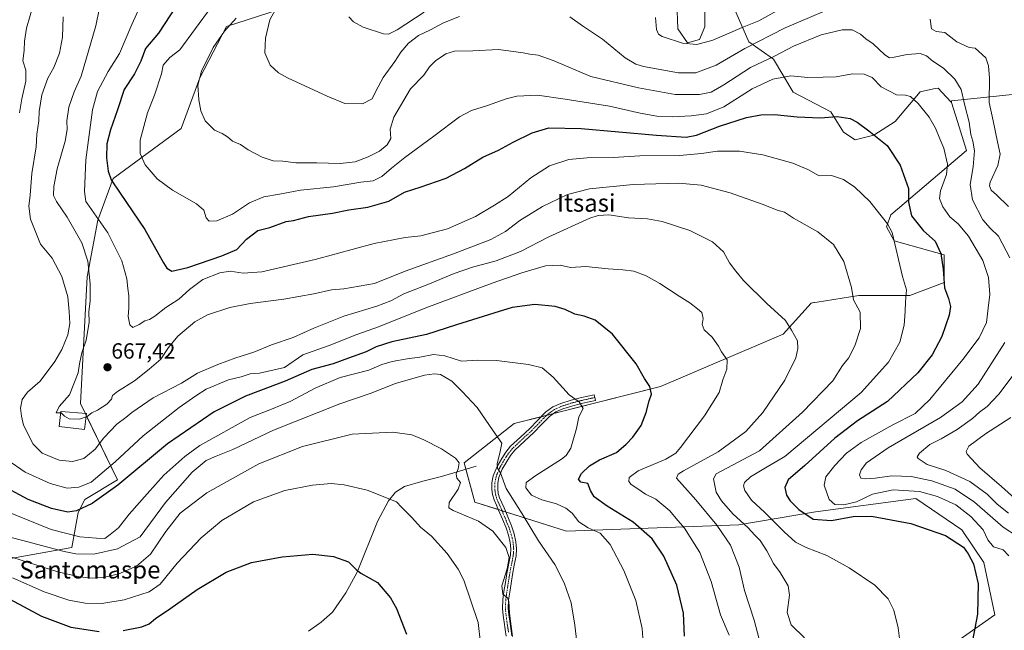
# Model space of a CAD drawing. Units: metres. Extents: x 579941 to 583374, y 4747404 to 4749758.
# Drawn here: x 580436 to 580884, y 4747953 to 4748231 of the extents above; entities that cross this region are included whole.
import ezdxf
from ezdxf.enums import TextEntityAlignment as Align

# ---------------------------------------------------------------- set-up
doc = ezdxf.new("R2010")
doc.units = ezdxf.units.M
doc.header["$MEASUREMENT"] = 0
doc.linetypes.add('TRAZO_Y_PUNTO', pattern=[1, 0.5, -0.25, 0, -0.25])
for name, color, linetype, lineweight in [('Camino', 19, 'Continuous', 0), ('Camino Cxs', 19, 'Continuous', 0), ('Camino eje', 39, 'TRAZO_Y_PUNTO', 13), ('Carátula', 7, 'Continuous', 5), ('Corriente natural lineal', 142, 'Continuous', 13), ('Curva de nivel maestra', 36, 'Continuous', 30), ('Curva de nivel normal', 36, 'Continuous', 0), ('Edificación religiosa', 2, 'Continuous', 13), ('Edificación religiosa Cxs', 2, 'Continuous', 13), ('Pastizal CxS', 92, 'Continuous', 0), ('Prado', 92, 'Continuous', 0), ('Prado CxS', 92, 'Continuous', 0), ('Punto de cota en terreno', 7, 'Continuous', 0), ('Rótulo de punto de cota en terreno', 19, 'Continuous', 0), ('Texto cartográfico', 19, 'Continuous', 0)]:
    doc.layers.add(name, color=color, linetype=linetype, lineweight=lineweight)
doc.styles.add('Arial', font='txt', dxfattribs={"height": 0.2})

# ---------------------------------------------------------------- blocks, each defined once
blk = doc.blocks.new('*U153')
at = {"layer": 'Prado CxS', "color": 92, "linetype": 'Continuous', "lineweight": 0}
for points in [[(580422.91, 4747984.05, 631.82), (580459.24, 4747990.7, 641.34), (580462.23, 4748006.62, 649.31), (580465.21, 4748012.59, 651.55), (580480.14, 4748021.54, 650.89), (580463.22, 4748056.36, 665.68), (580466.21, 4748114.06, 664.48), (580471.19, 4748139.93, 669.73), (580478.16, 4748158.83, 675.14), (580509.01, 4748181.71, 683.12), (580517.57, 4748204.78, 684.97), (580529.72, 4748228.07, 684.4), (580588.05, 4748247.14, 694.1)], [(580734.75, 4748239.3, 697.46), (580735.24, 4748227.05, 696.26), (580739.65, 4748220.68, 695.17), (580745.04, 4748222.15, 695.37), (580747.49, 4748228.03, 696.91), (580747.49, 4748235.38, 698.77)], [(580759.74, 4748239.3, 698.73), (580767.59, 4748221.17, 690.73), (580778.86, 4748213.32, 684.28), (580787.68, 4748198.13, 676.86), (580804.83, 4748189.31, 675.28), (580810.72, 4748180, 673.99), (580815.98, 4748176.5, 673.6), (580824.44, 4748178.53, 674.86), (580834.24, 4748184.9, 677.13), (580845.52, 4748198.42, 680.81), (580851.69, 4748199.66, 681.8), (580853.85, 4748200.09, 682.15), (580857.41, 4748196.09, 682.19), (580859.78, 4748193.42, 682.42), (580862.63, 4748184.82, 682.34), (580866.7, 4748171.58, 682.58), (580832.28, 4748142.26, 671.17), (580830.32, 4748136.87, 669.71), (580833.75, 4748130.5, 669.87), (580856.54, 4748124.12, 675.59), (580856.54, 4748111.38, 674.96), (580840.86, 4748105.5, 670.25), (580828.36, 4748105.5, 667.46), (580817.58, 4748105.5, 665.41), (580798.71, 4748102.5, 661.94), (580797.52, 4748102.31, 661.8), (580797.22, 4748102.26, 661.76), (580796.01, 4748102.07, 661.63), (580783.13, 4748087.96, 659.41), (580727.4, 4748064.08, 650.55), (580660.76, 4748047.16, 642.23), (580637.96, 4748029.24, 635.14), (580642.85, 4748011.33, 638.18), (580684.5, 4747998.11, 642.12), (580763.07, 4748001.01, 663.74), (580797.9, 4748006.98, 676.43), (580843.68, 4748012.95, 678.28), (580864.58, 4747998.75, 676.6), (580874.54, 4747983.83, 676.06), (580879.51, 4747959.95, 676.35), (580850.98, 4747939.93, 672.13)]]:
    blk.add_polyline3d(points, dxfattribs=at)
blk = doc.blocks.new('*U170')
at = {"layer": 'Curva de nivel normal', "color": 36, "linetype": 'Continuous', "lineweight": 0}
blk.add_polyline3d([(580792.9, 4747949.54, 665), (580786.84, 4747955.4, 665), (580784.99, 4747961.09, 665), (580786.09, 4747968.88, 665), (580785.44, 4747973.21, 665), (580781.81, 4747979.27, 665), (580778.76, 4747983.35, 665), (580775.72, 4747989.17, 665), (580772.65, 4747993.85, 665), (580770.36, 4747996.26, 665), (580767.28, 4747999.68, 665), (580760.23, 4748006, 665), (580755.07, 4748011.88, 665), (580752.62, 4748015.88, 665), (580751.52, 4748021.88, 665), (580752.63, 4748024.21, 665), (580772.46, 4748034.71, 665), (580792.04, 4748052.38, 665), (580805.74, 4748066.58, 665), (580810.22, 4748073.54, 665), (580812.91, 4748076.88, 665), (580815.86, 4748082.6, 665), (580818.35, 4748090.42, 665), (580818.21, 4748097.88, 665), (580815.16, 4748103.47, 665), (580814.36, 4748109.1, 665), (580810.75, 4748120.98, 665), (580806.16, 4748128.82, 665), (580799.01, 4748134.53, 665), (580787.96, 4748140.7, 665), (580783.83, 4748143.55, 665), (580780.41, 4748144.38, 665), (580774.1, 4748146.95, 665), (580759.12, 4748152.37, 665), (580745.79, 4748155.78, 665), (580735.49, 4748156.66, 665), (580714.88, 4748156.06, 665), (580694.96, 4748154.11, 665), (580684.95, 4748151.5, 665), (580673.65, 4748146.07, 665), (580663.28, 4748139.64, 665), (580656.8, 4748134.66, 665), (580650.14, 4748131.06, 665), (580633.14, 4748124.51, 665), (580611.14, 4748116.55, 665), (580597.14, 4748110.99, 665), (580583.14, 4748108.61, 665), (580577.47, 4748108.16, 665), (580569.47, 4748106.28, 665), (580555.8, 4748103.85, 665), (580540.47, 4748101.92, 665), (580531.29, 4748100.04, 665), (580521.1, 4748096.68, 665), (580515.29, 4748093.54, 665), (580507.62, 4748086.92, 665), (580503.37, 4748081.86, 665), (580499.82, 4748076.54, 665), (580494.54, 4748071.94, 665), (580487.83, 4748066.56, 665), (580480.02, 4748061.73, 665), (580477.85, 4748059.99, 665), (580477.31, 4748058.21, 665), (580475.2, 4748055.98, 665), (580470.99, 4748053.28, 665), (580468.34, 4748051.98, 665), (580466.21, 4748050.32, 665), (580465.8, 4748050.18, 665)], dxfattribs=at)
blk = doc.blocks.new('*U184')
at = {"layer": 'Curva de nivel normal', "color": 36, "linetype": 'Continuous', "lineweight": 0}
for points in [[(580885.83, 4748006.28, 690), (580880.59, 4748010.47, 690), (580876.11, 4748014.9, 690), (580868.26, 4748020.67, 690), (580857.22, 4748025.7, 690), (580848.77, 4748028.44, 690), (580844.6, 4748031.23, 690), (580844.28, 4748031.98, 690), (580845.32, 4748033.68, 690), (580850.05, 4748037.6, 690), (580855.11, 4748040.21, 690), (580862.46, 4748044.44, 690), (580869.46, 4748049.49, 690), (580872.66, 4748052.32, 690), (580876.12, 4748054.91, 690), (580881.41, 4748060.58, 690), (580887.41, 4748068.67, 690)], [(580885.76, 4748146.09, 690), (580880.41, 4748151.48, 690), (580877.84, 4748153.58, 690), (580877.12, 4748155.53, 690), (580877.48, 4748157.22, 690), (580881, 4748164.74, 690), (580882.01, 4748170.01, 690), (580880.82, 4748175.51, 690), (580878.8, 4748185.2, 690), (580877.01, 4748193.53, 690), (580877.08, 4748204.53, 690), (580876.7, 4748210.2, 690), (580875.42, 4748213.9, 690), (580870.59, 4748218.33, 690), (580867.91, 4748218.51, 690), (580862.26, 4748221.17, 690), (580856.79, 4748225.43, 690), (580852.86, 4748225.88, 690), (580850.71, 4748227.02, 690), (580850.07, 4748231.48, 690)], [(580813.41, 4748240.05, 690), (580784.13, 4748227.58, 690), (580765.79, 4748218.11, 690), (580752.65, 4748210.58, 690), (580743.37, 4748207.07, 690), (580735.48, 4748207.07, 690), (580719.54, 4748209.98, 690), (580716.06, 4748210.92, 690), (580711.2, 4748213.8, 690), (580700.88, 4748222.38, 690), (580691.8, 4748228.39, 690), (580686.08, 4748232.48, 690)], [(580635.8, 4748232.64, 690), (580628.47, 4748229.76, 690), (580622.55, 4748226.58, 690), (580617.13, 4748223.96, 690), (580612.58, 4748220.5, 690), (580609.04, 4748216.5, 690), (580606.35, 4748212.13, 690), (580601.08, 4748204.86, 690), (580597.74, 4748198.71, 690), (580596, 4748195.1, 690), (580591.64, 4748192.9, 690), (580583.62, 4748192.97, 690), (580575.52, 4748196.32, 690), (580557.46, 4748204.74, 690), (580553.45, 4748206.98, 690), (580549.53, 4748210.48, 690), (580547.12, 4748216.2, 690), (580547.42, 4748222.87, 690), (580549.5, 4748231.2, 690), (580551.98, 4748235.89, 690)]]:
    blk.add_polyline3d(points, dxfattribs=at)
blk = doc.blocks.new('*U194')
at = {"layer": 'Curva de nivel normal', "color": 36, "linetype": 'Continuous', "lineweight": 0}
for points in [[(580758.68, 4747950.72, 655), (580754.71, 4747959.95, 655), (580750.38, 4747975.21, 655), (580745.26, 4747988.36, 655), (580738.27, 4747999.44, 655), (580734.47, 4748003.89, 655), (580731.62, 4748007.29, 655), (580725.21, 4748012.66, 655), (580720.57, 4748014.92, 655), (580716.6, 4748017.69, 655), (580713.94, 4748019.35, 655), (580712.97, 4748020.72, 655), (580713.11, 4748022.62, 655), (580717.19, 4748025.58, 655), (580729.79, 4748030.87, 655), (580734.3, 4748033.64, 655), (580736.51, 4748036.22, 655), (580747.43, 4748050.73, 655), (580754.04, 4748061.34, 655), (580755.66, 4748067.06, 655), (580757.58, 4748071.98, 655), (580757.64, 4748076.13, 655), (580755.1, 4748079.81, 655), (580753.73, 4748082.47, 655), (580750.85, 4748086.59, 655), (580747.17, 4748089.94, 655), (580746.3, 4748092.3, 655), (580746.82, 4748094.97, 655), (580746.23, 4748097.78, 655), (580744.17, 4748099.42, 655), (580740.74, 4748102.19, 655), (580735.8, 4748105.2, 655), (580727.04, 4748111.04, 655), (580720.8, 4748114.55, 655), (580715.26, 4748116.55, 655), (580710.22, 4748117.29, 655), (580703.46, 4748117.62, 655), (580693.38, 4748118.73, 655), (580686.38, 4748118.32, 655), (580681.58, 4748119.33, 655), (580675.01, 4748119.1, 655), (580664.17, 4748115.92, 655), (580650.75, 4748111.09, 655), (580620.47, 4748099.97, 655), (580598.97, 4748091.31, 655), (580589.14, 4748087.8, 655), (580576.46, 4748082.78, 655), (580564.45, 4748078.47, 655), (580556.14, 4748072.63, 655), (580544.79, 4748070.18, 655), (580540.42, 4748069.74, 655), (580536.42, 4748068.41, 655), (580530.66, 4748067.04, 655), (580520.43, 4748062.82, 655), (580515.8, 4748059.82, 655), (580508.14, 4748054.42, 655), (580491.71, 4748041.51, 655), (580479.08, 4748029.72, 655), (580468.08, 4748020.38, 655), (580462.43, 4748018.14, 655), (580457.17, 4748017.72, 655), (580449.46, 4748019.75, 655), (580438.11, 4748024.98, 655), (580429.72, 4748030.8, 655)], [(580435.47, 4748188.79, 655), (580436.52, 4748195.18, 655), (580438.41, 4748203.2, 655), (580438.27, 4748208.2, 655), (580436.94, 4748212.42, 655), (580437.51, 4748217.26, 655), (580437.72, 4748221.46, 655), (580438.71, 4748227.38, 655), (580442.04, 4748238.87, 655)]]:
    blk.add_polyline3d(points, dxfattribs=at)
blk = doc.blocks.new('*U219')
at = {"layer": 'Curva de nivel normal', "color": 36, "linetype": 'Continuous', "lineweight": 0}
for points in [[(580889.84, 4747995.69, 685), (580883.45, 4747999.9, 685), (580870.34, 4748011.29, 685), (580861.46, 4748017.26, 685), (580850.97, 4748021.1, 685), (580841.49, 4748023.04, 685), (580832.63, 4748023.32, 685), (580825.08, 4748022.23, 685), (580820.58, 4748021.96, 685), (580818.58, 4748022.33, 685), (580818.02, 4748023.72, 685), (580818.69, 4748025.99, 685), (580821.13, 4748029.18, 685), (580830.98, 4748036.12, 685), (580854.87, 4748049.97, 685), (580864.65, 4748057.05, 685), (580872.01, 4748065.09, 685), (580884.07, 4748084.14, 685)], [(580886.41, 4748122.76, 685), (580881.23, 4748132.61, 685), (580877.41, 4748136.26, 685), (580874.12, 4748140.08, 685), (580869.41, 4748149.15, 685), (580868.35, 4748156.18, 685), (580869.68, 4748164.11, 685), (580870.26, 4748171.53, 685), (580869.52, 4748175.87, 685), (580868.58, 4748178.87, 685), (580867.86, 4748184.53, 685), (580865.96, 4748192.19, 685), (580864.22, 4748199.41, 685), (580861.44, 4748204.18, 685), (580856.24, 4748209.22, 685), (580851.41, 4748212.3, 685), (580848.53, 4748214.82, 685), (580845.63, 4748215.86, 685), (580839.63, 4748215.37, 685), (580832.91, 4748213.98, 685), (580831.62, 4748213.9, 685), (580829.46, 4748215.2, 685), (580824.11, 4748220.19, 685), (580820.77, 4748222.51, 685), (580818.43, 4748224.64, 685), (580814.65, 4748226.59, 685), (580810.07, 4748226.61, 685), (580800.45, 4748224.27, 685), (580787.93, 4748219.13, 685), (580779.5, 4748214.84, 685), (580768.27, 4748209.46, 685), (580756.16, 4748201.5, 685), (580750.46, 4748198.22, 685), (580745.13, 4748197.14, 685), (580733.96, 4748197.16, 685), (580717.38, 4748200.12, 685), (580695.64, 4748205.38, 685), (580678.42, 4748212.59, 685), (580671.7, 4748215.02, 685), (580667.85, 4748215.58, 685), (580664.81, 4748216.21, 685), (580661.45, 4748216.54, 685), (580653.56, 4748217.7, 685), (580641.88, 4748217.11, 685), (580633.52, 4748216.87, 685), (580629.59, 4748215.68, 685), (580624.94, 4748212.53, 685), (580622.17, 4748209.8, 685), (580619.64, 4748205.95, 685), (580613.44, 4748199.8, 685), (580605.96, 4748186.78, 685), (580604.23, 4748181.29, 685), (580604.53, 4748177.15, 685), (580602.88, 4748174.15, 685), (580599.36, 4748171.38, 685), (580594.3, 4748168.66, 685), (580588.34, 4748166.46, 685), (580581.44, 4748165.66, 685), (580570.8, 4748166.02, 685), (580561.26, 4748165.98, 685), (580555.4, 4748166.7, 685), (580550.91, 4748166.95, 685), (580545.89, 4748168.53, 685), (580539.51, 4748171.94, 685), (580536.07, 4748174.36, 685), (580532.47, 4748175.92, 685), (580530.18, 4748177.91, 685), (580527.71, 4748179.44, 685), (580524.21, 4748180.94, 685), (580520.06, 4748185.12, 685), (580518.02, 4748189.64, 685), (580517.11, 4748194.75, 685), (580516.66, 4748201.47, 685), (580518.32, 4748207.79, 685), (580523.72, 4748218.62, 685), (580528.75, 4748225.98, 685), (580534.07, 4748231.9, 685)]]:
    blk.add_polyline3d(points, dxfattribs=at)
blk = doc.blocks.new('*U228')
at = {"layer": 'Curva de nivel normal', "color": 36, "linetype": 'Continuous', "lineweight": 0}
blk.add_polyline3d([(580886.03, 4747986.82, 680), (580883.44, 4747989.56, 680), (580879.03, 4747990.93, 680), (580876.46, 4747994.13, 680), (580874.24, 4747998.67, 680), (580868.58, 4748004.84, 680), (580861.89, 4748010.03, 680), (580853.53, 4748013.91, 680), (580845.23, 4748016.2, 680), (580833.32, 4748016.88, 680), (580823.9, 4748014.94, 680), (580816.65, 4748011.42, 680), (580810.77, 4748010.11, 680), (580806.69, 4748010.22, 680), (580804.21, 4748012.49, 680), (580801.83, 4748019.04, 680), (580802.57, 4748022.84, 680), (580806.69, 4748028.06, 680), (580812.04, 4748033.7, 680), (580818.77, 4748038.54, 680), (580833.13, 4748046.64, 680), (580843.23, 4748051.8, 680), (580850.06, 4748058.08, 680), (580865.05, 4748076.33, 680), (580872.46, 4748086.26, 680), (580875.8, 4748093.24, 680), (580876.52, 4748099.79, 680), (580877.26, 4748105.93, 680), (580876.77, 4748113.73, 680), (580874.18, 4748121.54, 680), (580867.63, 4748132.58, 680), (580862.82, 4748138.15, 680), (580859.14, 4748141.37, 680), (580855.94, 4748145.95, 680), (580854.44, 4748149.66, 680), (580854.89, 4748153.3, 680), (580857.58, 4748160.65, 680), (580858, 4748165.4, 680), (580856.3, 4748172.7, 680), (580854.49, 4748176.88, 680), (580852.49, 4748181.86, 680), (580849.7, 4748186.76, 680), (580844.7, 4748193.11, 680), (580841.2, 4748196.27, 680), (580838.94, 4748196.8, 680), (580834.87, 4748197.06, 680), (580827.82, 4748200.67, 680), (580823.71, 4748204.84, 680), (580820.15, 4748206.43, 680), (580814.75, 4748206.54, 680), (580807.38, 4748205.12, 680), (580801.36, 4748205.1, 680), (580794.44, 4748204.85, 680), (580786.62, 4748205.72, 680), (580778.5, 4748204.12, 680), (580769.13, 4748199.67, 680), (580756.13, 4748191.57, 680), (580748.33, 4748188.34, 680), (580741.29, 4748187.45, 680), (580732.83, 4748187, 680), (580725.6, 4748187.31, 680), (580718.1, 4748188.64, 680), (580704.17, 4748191.77, 680), (580683.89, 4748194.96, 680), (580671.39, 4748196.8, 680), (580661.9, 4748196.33, 680), (580657.1, 4748195.14, 680), (580648.64, 4748192.18, 680), (580641.26, 4748189.86, 680), (580635.75, 4748186.92, 680), (580624.08, 4748178.2, 680), (580610.97, 4748168.36, 680), (580604.8, 4748163.49, 680), (580600.47, 4748159.71, 680), (580596.47, 4748157.84, 680), (580590.89, 4748157.24, 680), (580578.4, 4748155.07, 680), (580563.46, 4748153.53, 680), (580553.85, 4748151.67, 680), (580546.67, 4748150.48, 680), (580540.14, 4748147.83, 680), (580532.47, 4748142.62, 680), (580525.32, 4748139.49, 680), (580521.89, 4748139.4, 680), (580520.46, 4748140.86, 680), (580519.37, 4748144.42, 680), (580516.1, 4748147.23, 680), (580505.08, 4748153.5, 680), (580498.2, 4748158.77, 680), (580492.72, 4748165.12, 680), (580490.46, 4748170.28, 680), (580490.4, 4748176.39, 680), (580493.7, 4748188.76, 680), (580496.87, 4748196.87, 680), (580500.05, 4748206.53, 680), (580500.91, 4748210.53, 680), (580503.98, 4748213.94, 680), (580508.47, 4748217.49, 680), (580522.78, 4748236.94, 680)], dxfattribs=at)
blk = doc.blocks.new('*U234')
at = {"layer": 'Curva de nivel normal', "color": 36, "linetype": 'Continuous', "lineweight": 0}
blk.add_polyline3d([(580837.63, 4747936.98, 670), (580835.5, 4747954.02, 670), (580833.63, 4747962.16, 670), (580831, 4747967.31, 670), (580824.94, 4747973.5, 670), (580813.24, 4747981.44, 670), (580803.1, 4747986.96, 670), (580793.72, 4747990.59, 670), (580788.87, 4747993.07, 670), (580783.64, 4747997.72, 670), (580774.82, 4748006.61, 670), (580768.72, 4748012.29, 670), (580765.78, 4748016.57, 670), (580765.09, 4748018.69, 670), (580765.58, 4748020.29, 670), (580768.39, 4748022.85, 670), (580775.89, 4748027.42, 670), (580783.96, 4748032.18, 670), (580818.69, 4748061.34, 670), (580831.15, 4748075.16, 670), (580836.25, 4748084.21, 670), (580838.33, 4748091.96, 670), (580838.78, 4748098.23, 670), (580838.9, 4748102.68, 670), (580839.38, 4748108.11, 670), (580837.55, 4748114.21, 670), (580832.87, 4748134.31, 670), (580830.77, 4748138.19, 670), (580822.59, 4748148.34, 670), (580815.84, 4748154.91, 670), (580810.7, 4748158.44, 670), (580805.21, 4748160.28, 670), (580799.53, 4748160.1, 670), (580794.49, 4748162.88, 670), (580787.64, 4748165.88, 670), (580773.88, 4748169.62, 670), (580763.31, 4748171.29, 670), (580753.32, 4748171.37, 670), (580746.04, 4748170.18, 670), (580735.98, 4748169.34, 670), (580717.97, 4748169.18, 670), (580705.72, 4748168.41, 670), (580693.95, 4748168.34, 670), (580685.59, 4748167.45, 670), (580676.85, 4748164.62, 670), (580668.3, 4748159.15, 670), (580657.93, 4748150.71, 670), (580651.71, 4748146.68, 670), (580643.11, 4748141.58, 670), (580630.38, 4748135.96, 670), (580618.14, 4748132.7, 670), (580611.14, 4748132.03, 670), (580596.89, 4748129.16, 670), (580570.16, 4748121.9, 670), (580545.8, 4748116.28, 670), (580537.26, 4748115.76, 670), (580531.46, 4748116.55, 670), (580526.63, 4748115.82, 670), (580518.98, 4748112.81, 670), (580512.8, 4748108.24, 670), (580508.03, 4748103.87, 670), (580502.06, 4748100.01, 670), (580497.08, 4748096.11, 670), (580494.68, 4748094.63, 670), (580492.53, 4748093.98, 670), (580490.01, 4748092.27, 670), (580487.14, 4748090.93, 670), (580485.77, 4748092.14, 670), (580485, 4748095.93, 670), (580485.32, 4748099.86, 670), (580485.28, 4748105.4, 670), (580484.76, 4748108.68, 670), (580484.33, 4748113.07, 670), (580481.99, 4748121.36, 670), (580475.65, 4748134.1, 670), (580467.11, 4748146.17, 670), (580465.7, 4748148.37, 670), (580464.99, 4748152.87, 670), (580465.6, 4748167.41, 670), (580468.76, 4748190.16, 670), (580471.03, 4748198.52, 670), (580475.84, 4748207.6, 670), (580480.95, 4748215.86, 670), (580486.61, 4748229.04, 670), (580493.65, 4748244.58, 670)], dxfattribs=at)
blk = doc.blocks.new('*U236')
at = {"layer": 'Curva de nivel normal', "color": 36, "linetype": 'Continuous', "lineweight": 0}
for points in [[(580585.45, 4748232.53, 695), (580587.5, 4748230.2, 695), (580591.94, 4748227.77, 695), (580601.14, 4748224.73, 695), (580603.45, 4748224.7, 695), (580607.47, 4748226.64, 695), (580619.8, 4748234.61, 695)], [(580725.1, 4748232.24, 695), (580725.56, 4748226.82, 695), (580726.48, 4748224.6, 695), (580728.08, 4748223.62, 695), (580737.33, 4748220.56, 695), (580743.9, 4748219.93, 695), (580751.1, 4748221.93, 695), (580764.48, 4748227.66, 695), (580772.17, 4748230.78, 695), (580781.62, 4748236.06, 695)], [(580886.83, 4748049.88, 695), (580875.36, 4748042.54, 695), (580867.7, 4748036.8, 695), (580866.52, 4748034.42, 695), (580867.05, 4748033.14, 695), (580872.72, 4748027.01, 695), (580882.58, 4748018.5, 695), (580890.2, 4748011.68, 695)]]:
    blk.add_polyline3d(points, dxfattribs=at)
blk = doc.blocks.new('*U237')
at = {"layer": 'Curva de nivel normal', "color": 36, "linetype": 'Continuous', "lineweight": 0}
blk.add_polyline3d([(580455.29, 4748232.53, 660), (580455.02, 4748223.2, 660), (580453.67, 4748215.95, 660), (580451.04, 4748209.38, 660), (580448.36, 4748204.52, 660), (580445.67, 4748196.96, 660), (580444.49, 4748189.34, 660), (580444.27, 4748185.2, 660), (580443.28, 4748179.06, 660), (580443, 4748173.34, 660), (580441.04, 4748161.1, 660), (580440.29, 4748151.21, 660), (580439.69, 4748146.21, 660), (580440.48, 4748140.31, 660), (580445.05, 4748128.85, 660), (580450.32, 4748122.6, 660), (580454.75, 4748114.12, 660), (580457.52, 4748104.88, 660), (580458.11, 4748098.26, 660), (580458.45, 4748092.72, 660), (580457.4, 4748087.59, 660), (580454.8, 4748080.96, 660), (580451.5, 4748075.4, 660), (580444.8, 4748066.52, 660), (580439.14, 4748061.45, 660), (580436.64, 4748058.06, 660), (580435.89, 4748054.21, 660), (580436.3, 4748050.52, 660), (580437.34, 4748046.43, 660), (580441.66, 4748037.8, 660), (580445.73, 4748033.62, 660), (580453.51, 4748030.53, 660), (580459.66, 4748029.81, 660), (580464.7, 4748031.29, 660), (580469.89, 4748035.41, 660), (580473.82, 4748040.69, 660), (580479.81, 4748046.94, 660), (580483.82, 4748049.85, 660), (580486.62, 4748052.13, 660), (580496.32, 4748058.88, 660), (580509.16, 4748065.54, 660), (580516.54, 4748070.19, 660), (580525.81, 4748074, 660), (580533.9, 4748077.16, 660), (580542.16, 4748079.73, 660), (580550.18, 4748083.1, 660), (580560.09, 4748086.42, 660), (580569.5, 4748090.69, 660), (580583.14, 4748096.09, 660), (580598.14, 4748100.6, 660), (580604.6, 4748103.16, 660), (580610.46, 4748106.33, 660), (580621.38, 4748110.54, 660), (580633.32, 4748115.54, 660), (580641.8, 4748118.36, 660), (580652.47, 4748121.25, 660), (580663.58, 4748125.56, 660), (580676.46, 4748132.22, 660), (580695.19, 4748140.71, 660), (580698.98, 4748141.96, 660), (580703.77, 4748142.23, 660), (580712.78, 4748140.92, 660), (580721.49, 4748140.47, 660), (580728.16, 4748139.3, 660), (580740.72, 4748135.14, 660), (580751, 4748129.99, 660), (580756.06, 4748125.44, 660), (580758.8, 4748120.45, 660), (580761.68, 4748116.54, 660), (580765.09, 4748112.31, 660), (580775.74, 4748101.82, 660), (580784.24, 4748094.09, 660), (580786.97, 4748089.72, 660), (580789.7, 4748084.79, 660), (580789.83, 4748081.38, 660), (580788.93, 4748077.08, 660), (580783.97, 4748066.88, 660), (580773.96, 4748052.21, 660), (580766.26, 4748043.54, 660), (580753.61, 4748034.23, 660), (580737.82, 4748025.63, 660), (580735.37, 4748024.01, 660), (580734.61, 4748022.23, 660), (580737.2, 4748019.44, 660), (580743.41, 4748012.36, 660), (580752.96, 4748000.78, 660), (580759.22, 4747991.67, 660), (580763.16, 4747981.7, 660), (580765.6, 4747971.08, 660), (580770, 4747957.54, 660), (580772.26, 4747948.82, 660)], dxfattribs=at)
blk = doc.blocks.new('*U262')
at = {"layer": 'Curva de nivel maestra', "color": 36, "linetype": 'Continuous', "lineweight": 30}
blk.add_polyline3d([(580738.28, 4747950.31, 650), (580737.88, 4747960.7, 650), (580734.76, 4747973.51, 650), (580728.9, 4747986.7, 650), (580723.51, 4747994.54, 650), (580714.88, 4748002.21, 650), (580703.13, 4748009.52, 650), (580697.08, 4748013.8, 650), (580695.49, 4748016.61, 650), (580694.28, 4748019.84, 650), (580691.1, 4748020.39, 650), (580690.06, 4748021.73, 650), (580691.33, 4748024.43, 650), (580694.94, 4748027.91, 650), (580699.57, 4748030.6, 650), (580707.36, 4748033.99, 650), (580711.76, 4748037.82, 650), (580714.8, 4748040.88, 650), (580718.49, 4748046.21, 650), (580720.8, 4748052.21, 650), (580722.18, 4748057.54, 650), (580723.22, 4748060.54, 650), (580722.42, 4748064.08, 650), (580720.02, 4748067.71, 650), (580716.3, 4748074.38, 650), (580705.44, 4748087.85, 650), (580697.56, 4748094.33, 650), (580692.58, 4748096.15, 650), (580688.33, 4748097, 650), (580683.95, 4748099.14, 650), (580679.33, 4748100.58, 650), (580670.13, 4748101.42, 650), (580659.78, 4748100.08, 650), (580651.4, 4748097.44, 650), (580634.45, 4748092.13, 650), (580620.8, 4748087.72, 650), (580605, 4748084.46, 650), (580597.91, 4748082.16, 650), (580593.33, 4748079.78, 650), (580585.25, 4748076.91, 650), (580578.24, 4748074.34, 650), (580568.58, 4748071.78, 650), (580556.47, 4748066.54, 650), (580538.42, 4748059.65, 650), (580524.07, 4748052.53, 650), (580502.84, 4748037.84, 650), (580480.17, 4748019.04, 650), (580468.61, 4748010.66, 650), (580461.47, 4748007.29, 650), (580457.45, 4748006.83, 650), (580450, 4748008.46, 650), (580439.42, 4748012.49, 650), (580425.82, 4748019.88, 650)], dxfattribs=at)
blk = doc.blocks.new('5PATER')
at = {"layer": 'Carátula', "linetype": 'Continuous', "lineweight": 5}
h = blk.add_hatch(color=250, dxfattribs=at)
edge = h.paths.add_edge_path()
edge.add_ellipse((0, 0.01), major_axis=(-1.33, -1.34), ratio=0.999422, start_angle=0, end_angle=360)

msp = doc.modelspace()

# ---------------------------------------------------------------- linework, layer by layer
at = {"layer": 'Camino', "color": 19, "linetype": 'Continuous', "lineweight": 0}
msp.add_polyline3d([(580657.02, 4747950.27, 634.27), (580656.6, 4747953.34, 634.12), (580656.09, 4747956.67, 634.13), (580655.69, 4747959.7, 634.16), (580655.4, 4747962.88, 634.3), (580655.56, 4747966.81, 634.47), (580656.07, 4747970.59, 634.81), (580656.69, 4747974.71, 635.18), (580657.36, 4747978.83, 635.18), (580658.98, 4747987.25, 634.69), (580659.18, 4747990.06, 635.2), (580658.9, 4747992.86, 635.84), (580658.13, 4747996.21, 636.46), (580657, 4747999.56, 636.92), (580655.34, 4748003.6, 637.37), (580653.65, 4748007.63, 637.89), (580652.63, 4748009.89, 638.22), (580651.53, 4748012.4, 638.49), (580650.88, 4748014.75, 638.79), (580650.59, 4748017.11, 639.04), (580650.58, 4748020.17, 639.25), (580651.2, 4748023.31, 639.59), (580652.93, 4748027.51, 639.95), (580655.07, 4748031.27, 640.07), (580656.89, 4748034.1, 640.8), (580659.05, 4748036.77, 640.83), (580663.54, 4748040.99, 641.89), (580667.86, 4748044.95, 642.27), (580671.28, 4748048.55, 642.42), (580675.02, 4748052.36, 643.1), (580678.37, 4748054.75, 643.63), (580682, 4748056.35, 644.18), (580686.65, 4748057.81, 644.72), (580691.3, 4748059, 645.25), (580697.09, 4748060.29, 646.01), (580697.7, 4748057.72, 645.9), (580691.92, 4748056.43, 645.19), (580687.38, 4748055.27, 644.59), (580682.93, 4748053.87, 643.89), (580679.68, 4748052.44, 643.47), (580676.75, 4748050.34, 643.06), (580673.18, 4748046.71, 642.67), (580669.72, 4748043.06, 642.42), (580665.34, 4748039.06, 641.9), (580661, 4748034.97, 641.32), (580659.04, 4748032.55, 641.17), (580657.33, 4748029.9, 640.71), (580655.31, 4748026.34, 640.36), (580653.74, 4748022.54, 640.13), (580653.22, 4748019.91, 639.66), (580653.24, 4748017.28, 639.25), (580653.48, 4748015.27, 638.9), (580654.03, 4748013.29, 638.53), (580655.05, 4748010.97, 638.17), (580656.08, 4748008.68, 637.73), (580657.79, 4748004.61, 637.59), (580659.47, 4748000.48, 637.35), (580660.67, 4747996.93, 636.96), (580661.51, 4747993.3, 636.43), (580661.83, 4747990.1, 636.27), (580661.61, 4747986.91, 635.9), (580660.78, 4747982.64, 635.48), (580659.96, 4747978.36, 635.88), (580659.3, 4747974.3, 636), (580658.68, 4747970.22, 635.78), (580658.19, 4747966.58, 635.53), (580658.05, 4747962.94, 635.37), (580658.32, 4747959.99, 635.24), (580658.7, 4747957.05, 635.19), (580659.22, 4747953.72, 635.3), (580659.67, 4747950.4, 635.45)], dxfattribs=at)
at = {"layer": 'Camino Cxs', "color": 19, "linetype": 'Continuous', "lineweight": 0}
msp.add_polyline3d([(580657.02, 4747950.27, 634.27), (580656.6, 4747953.34, 634.12), (580656.09, 4747956.67, 634.13), (580655.69, 4747959.7, 634.16), (580655.4, 4747962.88, 634.3), (580655.56, 4747966.81, 634.47), (580656.07, 4747970.59, 634.81), (580656.69, 4747974.71, 635.18), (580657.36, 4747978.83, 635.18), (580658.98, 4747987.25, 634.69), (580659.18, 4747990.06, 635.2), (580658.9, 4747992.86, 635.84), (580658.13, 4747996.21, 636.46), (580657, 4747999.56, 636.92), (580655.34, 4748003.6, 637.37), (580653.65, 4748007.63, 637.89), (580652.63, 4748009.89, 638.22), (580651.53, 4748012.4, 638.49), (580650.88, 4748014.75, 638.79), (580650.59, 4748017.11, 639.04), (580650.58, 4748020.17, 639.25), (580651.2, 4748023.31, 639.59), (580652.93, 4748027.51, 639.95), (580655.07, 4748031.27, 640.07), (580656.89, 4748034.1, 640.8), (580659.05, 4748036.77, 640.83), (580663.54, 4748040.99, 641.89), (580667.86, 4748044.95, 642.27), (580671.28, 4748048.55, 642.42), (580675.02, 4748052.36, 643.1), (580678.37, 4748054.75, 643.63), (580682, 4748056.35, 644.18), (580686.65, 4748057.81, 644.72), (580691.3, 4748059, 645.25), (580697.09, 4748060.29, 646.01), (580697.7, 4748057.72, 645.9), (580691.92, 4748056.43, 645.19), (580687.38, 4748055.27, 644.59), (580682.93, 4748053.87, 643.89), (580679.68, 4748052.44, 643.47), (580676.75, 4748050.34, 643.06), (580673.18, 4748046.71, 642.67), (580669.72, 4748043.06, 642.42), (580665.34, 4748039.06, 641.9), (580661, 4748034.97, 641.32), (580659.04, 4748032.55, 641.17), (580657.33, 4748029.9, 640.71), (580655.31, 4748026.34, 640.36), (580653.74, 4748022.54, 640.13), (580653.22, 4748019.91, 639.66), (580653.24, 4748017.28, 639.25), (580653.48, 4748015.27, 638.9), (580654.03, 4748013.29, 638.53), (580655.05, 4748010.97, 638.17), (580656.08, 4748008.68, 637.73), (580657.79, 4748004.61, 637.59), (580659.47, 4748000.48, 637.35), (580660.67, 4747996.93, 636.96), (580661.51, 4747993.3, 636.43), (580661.83, 4747990.1, 636.27), (580661.61, 4747986.91, 635.9), (580660.78, 4747982.64, 635.48), (580659.96, 4747978.36, 635.88), (580659.3, 4747974.3, 636), (580658.68, 4747970.22, 635.78), (580658.19, 4747966.58, 635.53), (580658.05, 4747962.94, 635.37), (580658.32, 4747959.99, 635.24), (580658.7, 4747957.05, 635.19), (580659.22, 4747953.72, 635.3), (580659.67, 4747950.4, 635.45)], dxfattribs=at)
at = {"layer": 'Camino eje', "color": 39, "linetype": 'TRAZO_Y_PUNTO', "lineweight": 13}
msp.add_polyline3d([(580697.4, 4748059.01, 645.89), (580691.61, 4748057.72, 645.19), (580687.02, 4748056.54, 644.65), (580682.47, 4748055.11, 644.03), (580679.03, 4748053.6, 643.46), (580677.35, 4748052.4, 643.24), (580675.89, 4748051.35, 643.06), (580674.02, 4748049.45, 642.76), (580672.23, 4748047.63, 642.52), (580670.52, 4748045.83, 642.48), (580668.79, 4748044.01, 642.31), (580666.6, 4748042.01, 642.01), (580664.44, 4748040.03, 641.87), (580662.27, 4748037.98, 641.54), (580660.03, 4748035.87, 641.11), (580657.97, 4748033.33, 641.01), (580657.06, 4748031.91, 640.79), (580656.2, 4748030.59, 640.42), (580655.19, 4748028.81, 640.13), (580654.12, 4748026.93, 640.13), (580653.34, 4748025.03, 640.1), (580652.47, 4748022.93, 639.87), (580651.9, 4748020.04, 639.37), (580651.91, 4748018.51, 639.19), (580651.92, 4748017.2, 639.02), (580652.04, 4748016.19, 638.91), (580652.18, 4748015.01, 638.77), (580652.78, 4748012.85, 638.5), (580653.84, 4748010.43, 638.18), (580654.87, 4748008.16, 637.8), (580656.57, 4748004.11, 637.29), (580657.4, 4748002.09, 637.23), (580658.24, 4748000.02, 637.13), (580659.4, 4747996.57, 636.71), (580659.79, 4747994.9, 636.44), (580660.21, 4747993.08, 636.15), (580660.51, 4747990.08, 635.71), (580660.4, 4747988.49, 635.39), (580660.3, 4747987.08, 635.29), (580659.88, 4747984.95, 635.03), (580658.66, 4747978.6, 635.55), (580658, 4747974.51, 635.58), (580657.69, 4747972.47, 635.49), (580657.38, 4747970.41, 635.31), (580656.88, 4747966.7, 634.99), (580656.81, 4747964.88, 634.9), (580656.73, 4747962.91, 634.79), (580657.01, 4747959.85, 634.75), (580657.21, 4747958.33, 634.74), (580657.4, 4747956.86, 634.7), (580657.65, 4747955.2, 634.69), (580657.91, 4747953.53, 634.71), (580658.12, 4747952, 634.78)], dxfattribs=at)
at = {"layer": 'Corriente natural lineal', "color": 142, "linetype": 'Continuous', "lineweight": 13}
msp.add_polyline3d([(580643.37, 4748027.75, 636.12), (580627.65, 4748023.09, 633.25), (580619.12, 4748020.86, 632.05), (580610.81, 4748018.4, 631), (580606.71, 4748015.82, 630.49), (580603.47, 4748011.87, 629.63), (580598.5, 4748002.44, 628.2), (580589.19, 4747979.34, 624.73), (580584.09, 4747969.96, 623.27), (580578.06, 4747961.19, 621.82), (580572.9, 4747956.55, 621.11), (580567.11, 4747952.51, 620.5)], dxfattribs=at)
at = {"layer": 'Curva de nivel maestra', "color": 36, "linetype": 'Continuous', "lineweight": 30}
for points in [[(580506.8, 4748237.44, 675), (580498.78, 4748225.15, 675), (580492.82, 4748218.1, 675), (580490.72, 4748212.29, 675), (580487.89, 4748206.5, 675), (580483.14, 4748199.44, 675), (580480.13, 4748190.16, 675), (580476.88, 4748180.98, 675), (580475.3, 4748174.65, 675), (580475.01, 4748168.22, 675), (580475.91, 4748162.15, 675), (580477.27, 4748158.23, 675), (580481.26, 4748152.21, 675), (580492.54, 4748135.61, 675), (580501.02, 4748120.43, 675), (580502.55, 4748118.04, 675), (580504.84, 4748116.58, 675), (580512.05, 4748118.21, 675), (580527.62, 4748123.59, 675), (580534.47, 4748126.42, 675), (580538.77, 4748131.22, 675), (580543.99, 4748135.2, 675), (580549.41, 4748136.57, 675), (580556.87, 4748139.29, 675), (580560.3, 4748139.73, 675), (580567.13, 4748141.53, 675), (580578, 4748143.07, 675), (580585.43, 4748144.5, 675), (580594.15, 4748145.86, 675), (580603.71, 4748148.48, 675), (580610.8, 4748152.61, 675), (580618.42, 4748155.08, 675), (580625.27, 4748157.44, 675), (580629.75, 4748159, 675), (580638.14, 4748163.41, 675), (580646.38, 4748168.51, 675), (580653.6, 4748171.8, 675), (580660.24, 4748175.45, 675), (580668.97, 4748179.7, 675), (580676.44, 4748181.92, 675), (580691.2, 4748181.67, 675), (580725.52, 4748178.59, 675), (580739.05, 4748177.74, 675), (580743.67, 4748178.61, 675), (580754.23, 4748182.72, 675), (580766.5, 4748186.63, 675), (580773.07, 4748187.84, 675), (580779.21, 4748188.05, 675), (580789.54, 4748186.95, 675), (580800.08, 4748186.48, 675), (580807.74, 4748187.15, 675), (580813.71, 4748186.26, 675), (580816.94, 4748184.59, 675), (580822.18, 4748180.57, 675), (580830.57, 4748173.92, 675), (580836.43, 4748164.99, 675), (580840.27, 4748154.34, 675), (580840.28, 4748148.02, 675), (580841.61, 4748141.88, 675), (580847.04, 4748134.96, 675), (580852.35, 4748130.32, 675), (580854.99, 4748124.74, 675), (580856.04, 4748117.46, 675), (580856.62, 4748108.98, 675), (580858.51, 4748104.16, 675), (580859.46, 4748100.54, 675), (580858.81, 4748096.54, 675), (580855.46, 4748086.88, 675), (580851.08, 4748078.48, 675), (580844.57, 4748070.2, 675), (580830.71, 4748057.16, 675), (580817.09, 4748048.46, 675), (580806.75, 4748040.54, 675), (580793.08, 4748028.05, 675), (580785.48, 4748021.56, 675), (580783.93, 4748018.05, 675), (580784.75, 4748014.54, 675), (580786.4, 4748011.88, 675), (580790.26, 4748007.94, 675), (580796.9, 4748003.51, 675), (580805.19, 4748003.01, 675), (580815.13, 4748004.83, 675), (580823.41, 4748004.88, 675), (580841.26, 4748001.55, 675), (580857.08, 4747996.09, 675), (580865.24, 4747990.86, 675), (580867.5, 4747987.81, 675), (580869.93, 4747983.28, 675), (580871.98, 4747974.06, 675), (580871.67, 4747960.23, 675), (580869.36, 4747948.21, 675)], [(580482.64, 4747952.78, 625), (580491.19, 4747954.46, 625), (580494.53, 4747955.87, 625), (580497.36, 4747958.31, 625), (580503.86, 4747962.63, 625), (580516.41, 4747971.56, 625), (580529.55, 4747979.47, 625), (580541.05, 4747983.84, 625), (580555.02, 4747986.43, 625), (580569.1, 4747987.62, 625), (580578.44, 4747986.62, 625), (580585.34, 4747984.19, 625), (580587.68, 4747981.76, 625), (580588.83, 4747980.57, 625), (580590.95, 4747979.02, 625), (580598.48, 4747974.73, 625), (580604.35, 4747967.76, 625), (580607.12, 4747962.88, 625), (580611.75, 4747951.15, 625)], [(580431.03, 4747967.06, 625), (580445.47, 4747959.39, 625), (580458.76, 4747954.33, 625), (580471.7, 4747952.38, 625)]]:
    msp.add_polyline3d(points, dxfattribs=at)
at = {"layer": 'Curva de nivel normal', "color": 36, "linetype": 'Continuous', "lineweight": 0}
for points in [[(580454.28, 4748052.1, 665), (580452.14, 4748052.1, 665), (580453.49, 4748054.95, 665), (580458.2, 4748060.25, 665), (580462.24, 4748070.21, 665), (580462.79, 4748074.42, 665), (580463.9, 4748079.39, 665), (580465.78, 4748085.09, 665), (580467.13, 4748093.21, 665), (580467.08, 4748098.21, 665), (580467.57, 4748102.88, 665), (580467.68, 4748110.88, 665), (580466.61, 4748121.21, 665), (580463.83, 4748129.58, 665), (580457.2, 4748141.2, 665), (580452.26, 4748148.32, 665), (580451.01, 4748151.08, 665), (580451.08, 4748155.14, 665), (580452.58, 4748163.21, 665), (580456.26, 4748175.92, 665), (580457.24, 4748181.2, 665), (580457.07, 4748185.13, 665), (580457.96, 4748191.43, 665), (580460.33, 4748198.33, 665), (580463.56, 4748205.54, 665), (580470.26, 4748228.51, 665), (580471.78, 4748235.84, 665)], [(580428.97, 4748007.38, 645), (580449.93, 4747998.92, 645), (580462.9, 4747995.53, 645), (580470.55, 4747994.94, 645), (580474.28, 4747994.7, 645), (580476.8, 4747996.58, 645), (580480.47, 4747999.68, 645), (580485.47, 4748005.83, 645), (580493.62, 4748015.13, 645), (580501.23, 4748023.63, 645), (580510.74, 4748032.18, 645), (580517.53, 4748037.11, 645), (580540.47, 4748049.84, 645), (580550.24, 4748053.74, 645), (580559, 4748057.41, 645), (580570.14, 4748063.35, 645), (580581.47, 4748068.08, 645), (580594.47, 4748071.52, 645), (580600.47, 4748074.02, 645), (580605.14, 4748075.43, 645), (580611.95, 4748076.7, 645), (580617.71, 4748077.39, 645), (580623.95, 4748078.68, 645), (580629.21, 4748078.06, 645), (580636.78, 4748075.61, 645), (580644.21, 4748076.06, 645), (580652.72, 4748075.95, 645), (580667.23, 4748074.01, 645), (580673.39, 4748072.48, 645), (580678.48, 4748068.3, 645), (580685.69, 4748060.23, 645), (580690.24, 4748057.01, 645), (580692.11, 4748054.06, 645), (580690.17, 4748050.21, 645), (580689.05, 4748044.88, 645), (580686.46, 4748035.88, 645), (580684.46, 4748032.54, 645), (580682.21, 4748030.88, 645), (580670.54, 4748023.54, 645), (580666.21, 4748020.21, 645), (580666.06, 4748017.88, 645), (580668.66, 4748014.56, 645), (580673.27, 4748012.35, 645), (580680.04, 4748010.52, 645), (580684.27, 4748008.62, 645), (580687.09, 4748006.24, 645), (580690.23, 4748002.32, 645), (580694.36, 4747999.65, 645), (580699.93, 4747997.16, 645), (580704.42, 4747992, 645), (580710.58, 4747980.1, 645), (580716.14, 4747966.54, 645), (580719.02, 4747953.78, 645), (580719.98, 4747940.91, 645)], [(580425.17, 4747996.94, 640), (580436.34, 4747994.07, 640), (580455.73, 4747988.8, 640), (580461.05, 4747987.8, 640), (580469.24, 4747987.59, 640), (580480.1, 4747990.06, 640), (580490.47, 4747995.45, 640), (580502.01, 4748011.12, 640), (580514.14, 4748025.02, 640), (580520.5, 4748030.27, 640), (580524.96, 4748032.35, 640), (580532.53, 4748035.39, 640), (580551.12, 4748044.17, 640), (580581.3, 4748056.14, 640), (580595.1, 4748060.86, 640), (580606.7, 4748065.44, 640), (580619.84, 4748069.14, 640), (580624.4, 4748069.74, 640), (580627.14, 4748069.44, 640), (580632.33, 4748066.4, 640), (580636.96, 4748061.7, 640), (580643.91, 4748054.45, 640), (580651.14, 4748043.78, 640), (580655.11, 4748038.15, 640), (580654.23, 4748033.64, 640), (580652.96, 4748028.9, 640), (580653.15, 4748026.79, 640), (580654.44, 4748024.69, 640), (580657.09, 4748017.48, 640), (580664.35, 4748006.06, 640), (580671.86, 4747993.63, 640), (580679.28, 4747982.9, 640), (580683.49, 4747974.62, 640), (580686.62, 4747965.41, 640), (580688.35, 4747955.28, 640), (580690.62, 4747935.79, 640)], [(580465.8, 4748050.18, 665), (580462.73, 4748049.14, 665), (580458.15, 4748049.3, 665), (580455.97, 4748050.47, 665), (580454.39, 4748052.1, 665), (580454.28, 4748052.1, 665)], [(580424.72, 4747988.5, 635), (580436.26, 4747984.84, 635), (580452.88, 4747979.61, 635), (580462.82, 4747977.23, 635), (580468.6, 4747976.68, 635), (580473.52, 4747976.93, 635), (580480.71, 4747978.62, 635), (580488.81, 4747982.21, 635), (580495.14, 4747987.66, 635), (580502.1, 4747998.02, 635), (580508.68, 4748006.33, 635), (580520.82, 4748015.59, 635), (580544.4, 4748028.81, 635), (580564.28, 4748036.73, 635), (580586.9, 4748042.31, 635), (580605.5, 4748043.21, 635), (580614.06, 4748041.95, 635), (580619.61, 4748039.77, 635), (580627.66, 4748035.68, 635), (580634.04, 4748031.44, 635), (580635.67, 4748029.25, 635), (580635.27, 4748026.44, 635), (580634.32, 4748024.21, 635), (580634.58, 4748022.21, 635), (580636.26, 4748020.21, 635), (580635.18, 4748017.21, 635), (580631.08, 4748011.21, 635), (580630.97, 4748008.72, 635), (580632.86, 4748007.54, 635), (580644.42, 4748002.7, 635), (580651.06, 4747998.09, 635), (580656.85, 4747990.71, 635), (580658.46, 4747986.07, 635), (580657.56, 4747980.93, 635), (580655.05, 4747973.13, 635), (580655.62, 4747969.36, 635), (580657.61, 4747967.77, 635), (580658.34, 4747966.08, 635), (580658.62, 4747960.77, 635), (580659.99, 4747950.02, 635)], [(580432.24, 4747976.88, 630), (580446.7, 4747970.43, 630), (580457.89, 4747966.63, 630), (580465.42, 4747965.25, 630), (580472.96, 4747965.08, 630), (580483.14, 4747966.86, 630), (580494.47, 4747970.46, 630), (580499.47, 4747973.94, 630), (580507.24, 4747983.49, 630), (580518.16, 4747995.02, 630), (580527.61, 4748002.9, 630), (580542.06, 4748011.44, 630), (580556.34, 4748016.66, 630), (580568.9, 4748019.11, 630), (580577.4, 4748019.81, 630), (580583.36, 4748019.24, 630), (580593.8, 4748016.76, 630), (580607.11, 4748011.41, 630), (580609.36, 4748009.01, 630), (580614.06, 4748004.36, 630), (580618.1, 4747999.92, 630), (580623.01, 4747995.75, 630), (580630.18, 4747987.95, 630), (580635.19, 4747980.8, 630), (580637.72, 4747975.74, 630), (580644.28, 4747956.5, 630), (580645.31, 4747947.09, 630)]]:
    msp.add_polyline3d(points, dxfattribs=at)
at = {"layer": 'Edificación religiosa', "color": 2, "linetype": 'Continuous', "lineweight": 13}
msp.add_polyline3d([(580466.01, 4748051.68, 665.76), (580464.99, 4748044.5, 667.72), (580453.51, 4748045.86, 666.53), (580454.35, 4748052.67, 668.73), (580466.01, 4748051.68, 665.76)], dxfattribs=at)
at = {"layer": 'Edificación religiosa Cxs', "color": 2, "linetype": 'Continuous', "lineweight": 13}
msp.add_polyline3d([(580466.01, 4748051.68, 665.76), (580464.99, 4748044.5, 667.72), (580453.51, 4748045.86, 666.53), (580454.35, 4748052.67, 668.73), (580466.01, 4748051.68, 665.76)], close=True, dxfattribs=at)
at = {"layer": 'Pastizal CxS', "color": 92, "linetype": 'Continuous', "lineweight": 0}
for points in [[(580970.06, 4748253.9, 733.78), (580970.06, 4748217.75, 734.44), (580956.51, 4748193.65, 728.52), (580921.86, 4748198.17, 712.61), (580897.77, 4748198.17, 700.85), (580859.78, 4748194.25, 682.54), (580859.78, 4748193.42, 682.42), (580857.41, 4748196.09, 682.19), (580853.85, 4748200.09, 682.15), (580851.69, 4748199.66, 681.8), (580845.52, 4748198.42, 680.81), (580834.24, 4748184.9, 677.13), (580824.44, 4748178.53, 674.86), (580815.98, 4748176.5, 673.6), (580810.72, 4748180, 673.99), (580804.83, 4748189.31, 675.28), (580787.68, 4748198.13, 676.86), (580778.86, 4748213.32, 684.28), (580767.59, 4748221.17, 690.73), (580759.74, 4748239.3, 698.73)], [(580970.06, 4748253.9, 733.78), (580970.06, 4748217.75, 734.44), (580956.51, 4748193.65, 728.52), (580921.86, 4748198.17, 712.61), (580897.77, 4748198.17, 700.85), (580859.78, 4748194.25, 682.54), (580859.78, 4748193.42, 682.42)], [(580588.05, 4748247.14, 694.1), (580529.72, 4748228.07, 684.4), (580517.57, 4748204.78, 684.97), (580509.01, 4748181.71, 683.12), (580478.16, 4748158.83, 675.14), (580471.19, 4748139.93, 669.73), (580466.21, 4748114.06, 664.48), (580463.22, 4748056.36, 665.68), (580480.14, 4748021.54, 650.89), (580465.21, 4748012.59, 651.55), (580462.23, 4748006.62, 649.31), (580459.24, 4747990.7, 641.34), (580422.91, 4747984.05, 631.82)], [(580588.05, 4748247.14, 694.1), (580529.72, 4748228.07, 684.4), (580517.57, 4748204.78, 684.97), (580509.01, 4748181.71, 683.12), (580478.16, 4748158.83, 675.14), (580471.19, 4748139.93, 669.73), (580466.21, 4748114.06, 664.48), (580463.22, 4748056.36, 665.68), (580465.48, 4748051.73, 664.98), (580465.89, 4748050.87, 664.84), (580480.14, 4748021.54, 650.89), (580465.21, 4748012.59, 651.55), (580462.23, 4748006.62, 649.31), (580459.24, 4747990.7, 641.34), (580422.91, 4747984.05, 631.82)], [(580747.49, 4748235.38, 698.77), (580747.49, 4748228.03, 696.91), (580745.04, 4748222.15, 695.37), (580739.65, 4748220.68, 695.17), (580735.24, 4748227.05, 696.26), (580734.75, 4748239.3, 697.46)], [(580747.49, 4748235.38, 698.77), (580747.49, 4748228.03, 696.91), (580745.04, 4748222.15, 695.37), (580739.65, 4748220.68, 695.17), (580735.24, 4748227.05, 696.26), (580734.75, 4748239.3, 697.46)], [(580859.78, 4748193.42, 682.42), (580857.4, 4748196.09, 682.19), (580853.85, 4748200.09, 682.15), (580851.69, 4748199.66, 681.8), (580845.52, 4748198.42, 680.81), (580834.24, 4748184.9, 677.13), (580824.44, 4748178.53, 674.86), (580815.98, 4748176.5, 673.6), (580810.71, 4748180, 673.99), (580804.83, 4748189.31, 675.28), (580787.68, 4748198.13, 676.86), (580778.86, 4748213.32, 684.28), (580767.58, 4748221.17, 690.73), (580759.74, 4748239.3, 698.73)], [(580850.98, 4747939.93, 672.13), (580879.51, 4747959.95, 676.35), (580874.54, 4747983.83, 676.06), (580864.58, 4747998.75, 676.6), (580843.68, 4748012.95, 678.28), (580797.9, 4748006.98, 676.43), (580763.07, 4748001.01, 663.74), (580684.5, 4747998.11, 642.12), (580642.85, 4748011.33, 638.18), (580637.96, 4748029.24, 635.14), (580660.76, 4748047.16, 642.23), (580727.4, 4748064.08, 650.55), (580783.13, 4748087.96, 659.41), (580796.01, 4748102.07, 661.63), (580797.22, 4748102.26, 661.76), (580797.52, 4748102.31, 661.8), (580798.71, 4748102.5, 661.94), (580817.58, 4748105.5, 665.41), (580828.36, 4748105.5, 667.46), (580840.86, 4748105.5, 670.25), (580856.54, 4748111.38, 674.96), (580856.54, 4748124.12, 675.59), (580833.75, 4748130.5, 669.87), (580830.32, 4748136.87, 669.71), (580832.28, 4748142.26, 671.17), (580866.7, 4748171.58, 682.58), (580862.63, 4748184.82, 682.34), (580859.78, 4748193.42, 682.42), (580859.78, 4748194.25, 682.54), (580897.77, 4748198.17, 700.85)], [(580850.98, 4747939.93, 672.13), (580879.51, 4747959.95, 676.35), (580874.54, 4747983.83, 676.06), (580864.58, 4747998.75, 676.6), (580843.68, 4748012.95, 678.28), (580797.9, 4748006.98, 676.43), (580763.07, 4748001.01, 663.74), (580684.5, 4747998.11, 642.12), (580656.83, 4748006.89, 637.61), (580655.17, 4748007.42, 637.71), (580653.51, 4748007.95, 637.94), (580642.85, 4748011.33, 638.18), (580638.74, 4748026.38, 635.3), (580637.96, 4748029.24, 635.14), (580660.76, 4748047.16, 642.23), (580672.95, 4748050.25, 642.76), (580675.42, 4748050.88, 642.99), (580678.64, 4748051.7, 643.34), (580727.4, 4748064.08, 650.55), (580783.13, 4748087.96, 659.41), (580796.01, 4748102.07, 661.63), (580797.22, 4748102.26, 661.76), (580797.52, 4748102.31, 661.8), (580798.71, 4748102.5, 661.94), (580817.58, 4748105.5, 665.41), (580828.36, 4748105.5, 667.45), (580840.86, 4748105.5, 670.25), (580856.54, 4748111.38, 674.96), (580856.54, 4748124.12, 675.59), (580833.75, 4748130.5, 669.87), (580830.32, 4748136.87, 669.71), (580832.28, 4748142.26, 671.17), (580866.7, 4748171.58, 682.58), (580862.63, 4748184.82, 682.34), (580859.78, 4748193.42, 682.42)]]:
    msp.add_polyline3d(points, dxfattribs=at)
at = {"layer": 'Prado', "color": 92, "linetype": 'Continuous', "lineweight": 0}
for points in [[(580588.05, 4748247.14, 694.1), (580529.72, 4748228.07, 684.4), (580517.57, 4748204.78, 684.97), (580509.01, 4748181.71, 683.12), (580478.16, 4748158.83, 675.14), (580471.19, 4748139.93, 669.73), (580466.21, 4748114.06, 664.48), (580463.22, 4748056.36, 665.68), (580465.48, 4748051.73, 664.98), (580465.89, 4748050.87, 664.84), (580480.14, 4748021.54, 650.89), (580465.21, 4748012.59, 651.55), (580462.23, 4748006.62, 649.31), (580459.24, 4747990.7, 641.34), (580422.91, 4747984.05, 631.82)], [(580747.49, 4748235.38, 698.77), (580747.49, 4748228.03, 696.91), (580745.04, 4748222.15, 695.37), (580739.65, 4748220.68, 695.17), (580735.24, 4748227.05, 696.26), (580734.75, 4748239.3, 697.46)], [(580859.78, 4748193.42, 682.42), (580857.4, 4748196.09, 682.19), (580853.85, 4748200.09, 682.15), (580851.69, 4748199.66, 681.8), (580845.52, 4748198.42, 680.81), (580834.24, 4748184.9, 677.13), (580824.44, 4748178.53, 674.86), (580815.98, 4748176.5, 673.6), (580810.71, 4748180, 673.99), (580804.83, 4748189.31, 675.28), (580787.68, 4748198.13, 676.86), (580778.86, 4748213.32, 684.28), (580767.58, 4748221.17, 690.73), (580759.74, 4748239.3, 698.73)], [(580850.98, 4747939.93, 672.13), (580879.51, 4747959.95, 676.35), (580874.54, 4747983.83, 676.06), (580864.58, 4747998.75, 676.6), (580843.68, 4748012.95, 678.28), (580797.9, 4748006.98, 676.43), (580763.07, 4748001.01, 663.74), (580684.5, 4747998.11, 642.12), (580656.83, 4748006.89, 637.61), (580655.17, 4748007.42, 637.71), (580653.51, 4748007.95, 637.94), (580642.85, 4748011.33, 638.18), (580638.74, 4748026.38, 635.3), (580637.96, 4748029.24, 635.14), (580660.76, 4748047.16, 642.23), (580672.95, 4748050.25, 642.76), (580675.42, 4748050.88, 642.99), (580678.64, 4748051.7, 643.34), (580727.4, 4748064.08, 650.55), (580783.13, 4748087.96, 659.41), (580796.01, 4748102.07, 661.63), (580797.22, 4748102.26, 661.76), (580797.52, 4748102.31, 661.8), (580798.71, 4748102.5, 661.94), (580817.58, 4748105.5, 665.41), (580828.36, 4748105.5, 667.45), (580840.86, 4748105.5, 670.25), (580856.54, 4748111.38, 674.96), (580856.54, 4748124.12, 675.59), (580833.75, 4748130.5, 669.87), (580830.32, 4748136.87, 669.71), (580832.28, 4748142.26, 671.17), (580866.7, 4748171.58, 682.58), (580862.63, 4748184.82, 682.34), (580859.78, 4748193.42, 682.42)]]:
    msp.add_polyline3d(points, dxfattribs=at)

# ---------------------------------------------------------------- block references
at = {"layer": 'Curva de nivel maestra', "color": 36, "linetype": 'Continuous', "lineweight": 30}
msp.add_blockref('*U262', (0, 0), dxfattribs=at)
at = {"layer": 'Curva de nivel normal', "color": 36, "linetype": 'Continuous', "lineweight": 0}
for name in ['*U219', '*U184', '*U228', '*U236', '*U234', '*U194', '*U237', '*U170']:
    msp.add_blockref(name, (0, 0), dxfattribs=at)
at = {"layer": 'Prado CxS', "color": 92, "linetype": 'Continuous', "lineweight": 0}
msp.add_blockref('*U153', (0, 0), dxfattribs=at)
at = {"layer": 'Punto de cota en terreno', "linetype": 'Continuous', "lineweight": 0}
msp.add_blockref('5PATER', (580475.53, 4748072.8, 667.42), dxfattribs=at)

# ---------------------------------------------------------------- texts
at = {"layer": 'Rótulo de punto de cota en terreno', "color": 19, "linetype": 'Continuous', "lineweight": 0, "style": 'Arial'}
msp.add_text('667,42', height=7, dxfattribs=at).set_placement((580477.29, 4748074.56), align=Align.BOTTOM_LEFT)
at = {"layer": 'Texto cartográfico', "color": 19, "linetype": 'Continuous', "lineweight": 0, "style": 'Arial'}
for s, p in [('Itsasi', (580693.51, 4748147.73)), ('Santomaspe', (580467.53, 4747980.51))]:
    msp.add_text(s, height=8, dxfattribs=at).set_placement(p, align=Align.MIDDLE_CENTER)

doc.saveas('drawing.dxf')
